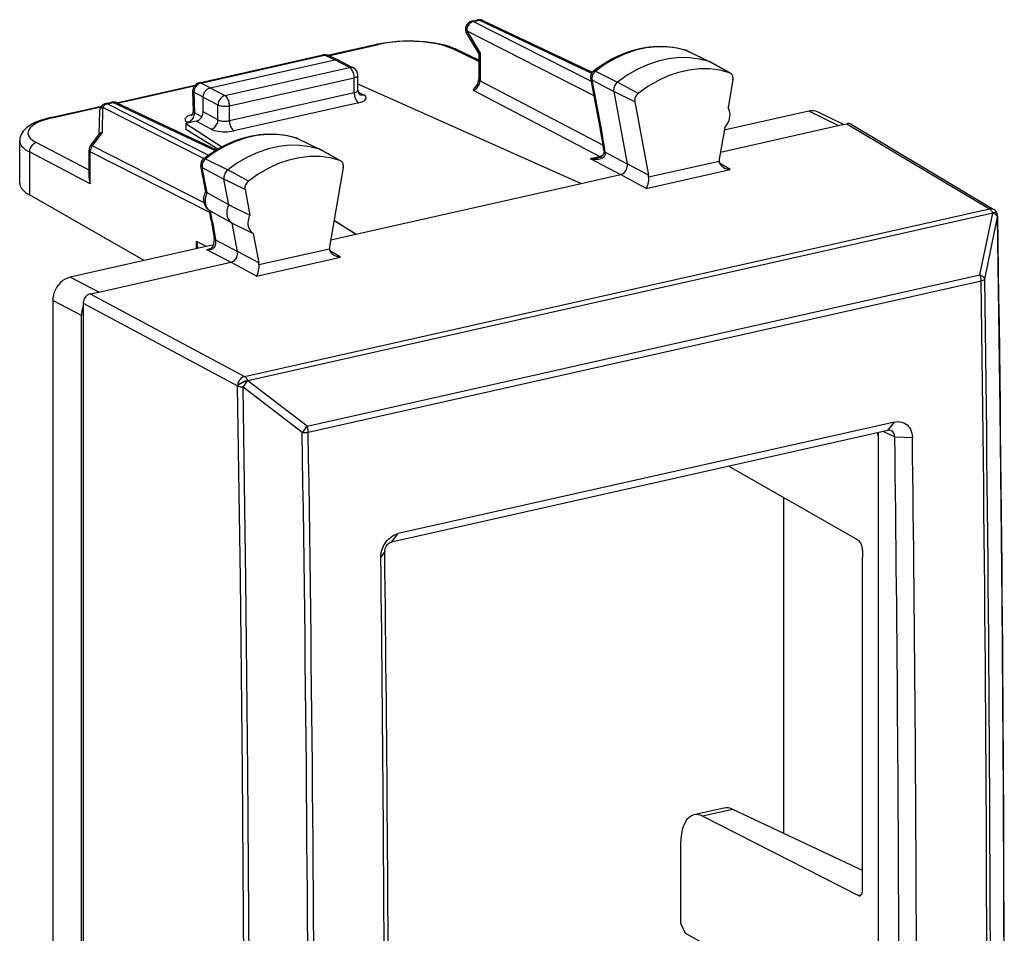
# Model space of a CAD drawing. Extents: x 0 to 420, y 0 to 297.
# Drawn here: x 338 to 362, y 239 to 261 of the extents above; entities that cross this region are included whole.
import ezdxf

# ---------------------------------------------------------------- set-up
doc = ezdxf.new("R2010")
doc.units = 0
doc.layers.get('0').update_dxf_attribs({"linetype": 'CONTINUOUS'})

msp = doc.modelspace()

# ---------------------------------------------------------------- linework, layer by layer
at = {"color": 7}
for p, q in [((349.299408, 260.522461), (349.437073, 260.553436)), ((349.34137, 260.516235), (349.479065, 260.547211)), ((349.34137, 260.516235), (352.177917, 259.071167)), ((349.479065, 260.547211), (352.185791, 259.271027)), ((349.566254, 260.539215), (352.20343, 259.295837)), ((349.174347, 260.29071), (349.495392, 259.750305)), ((349.174347, 260.29071), (352.242493, 258.727661)), ((349.171356, 260.225159), (349.464569, 259.731628)), ((345.817322, 259.700165), (347.008057, 259.96814)), ((345.842224, 259.689423), (347.051025, 259.961456)), ((349.464355, 259.547363), (348.838928, 259.851318)), ((349.464355, 259.581757), (348.927307, 259.842773)), ((354.470764, 259.815765), (354.479675, 259.812134)), ((354.470764, 259.815765), (354.493683, 259.806458)), ((354.479675, 259.812134), (355.023834, 259.54837)), ((354.493683, 259.806458), (355.039124, 259.542175)), ((342.721344, 259.036682), (345.703705, 259.707825)), ((342.763306, 259.030457), (345.745697, 259.70163)), ((342.986359, 258.912231), (345.993713, 259.58905)), ((345.993713, 259.58905), (345.745697, 259.70163)), ((346.079681, 259.581635), (345.830261, 259.694824)), ((346.351013, 259.40332), (345.993713, 259.58905)), ((346.443848, 259.392517), (346.086121, 259.578461)), ((349.464355, 259.732391), (349.464355, 259.121857)), ((349.495392, 259.750305), (349.495392, 259.085266)), ((355.512726, 259.276672), (355.023834, 259.54837)), ((355.532501, 259.268005), (355.045288, 259.538971)), ((343.343628, 258.726532), (346.351013, 259.40332)), ((352.277039, 259.316437), (352.808563, 259.049835)), ((343.453552, 258.481445), (346.460938, 259.158234)), ((346.460938, 258.797302), (346.460938, 259.158234)), ((346.551025, 258.855927), (346.551025, 259.215393)), ((349.495392, 259.085266), (352.464447, 257.527161)), ((352.163849, 259.146057), (352.403442, 257.871613)), ((352.194824, 259.109558), (352.434357, 257.835358)), ((352.194824, 259.109558), (352.718689, 258.823669)), ((355.595581, 259.10553), (355.47998, 258.438751)), ((355.512726, 259.276672), (355.532501, 259.268005)), ((340.732086, 258.555786), (342.622009, 258.981079)), ((340.755768, 258.544739), (342.604767, 258.960846)), ((342.565308, 258.835846), (342.579285, 258.346649)), ((342.986359, 258.912231), (342.763306, 259.030457)), ((342.986359, 258.912231), (343.343628, 258.726532)), ((346.578491, 258.992432), (346.551025, 258.986237)), ((346.578491, 258.992432), (351.934174, 256.606171)), ((349.329254, 258.859253), (352.381104, 257.257721)), ((352.718689, 258.823669), (353.046173, 257.081696)), ((353.226227, 258.572327), (352.718689, 258.823669)), ((353.309082, 258.780762), (352.808563, 259.049835)), ((342.594421, 258.805969), (342.608643, 258.308228)), ((342.819275, 258.686798), (342.594421, 258.805969)), ((342.819275, 258.334381), (342.819275, 258.686798)), ((342.819275, 258.686707), (343.176544, 258.500977)), ((346.460938, 258.797302), (343.453552, 258.120514)), ((346.557129, 258.813446), (346.684204, 258.745483)), ((339.135864, 258.196564), (340.366302, 258.47345)), ((339.178802, 258.18988), (340.35083, 258.453613)), ((340.31604, 258.345367), (340.303406, 257.79303)), ((340.395172, 258.448517), (340.381104, 257.832703)), ((340.395172, 258.448517), (342.832489, 257.206818)), ((340.472076, 258.535919), (340.609741, 258.566895)), ((340.514069, 258.529724), (340.651733, 258.560699)), ((340.514069, 258.529724), (342.945557, 257.290985)), ((340.651733, 258.560699), (343.11142, 257.401001)), ((340.738922, 258.552704), (343.142059, 257.419647)), ((343.176544, 258.143341), (343.176544, 258.500977)), ((343.453552, 258.120514), (343.453552, 258.481445)), ((346.569916, 258.552734), (343.562531, 257.875916)), ((353.226227, 258.572327), (353.558258, 256.806305)), ((357.424805, 258.353333), (355.385651, 257.89444)), ((358.134918, 258.001587), (357.424805, 258.353333)), ((342.652191, 258.108826), (342.401581, 258.052429)), ((342.784698, 258.212128), (342.608643, 258.308228)), ((343.008514, 257.918304), (342.652191, 258.108826)), ((343.176544, 258.143341), (342.819275, 258.334381)), ((358.257202, 258.029114), (357.650024, 258.329865)), ((342.401581, 258.052429), (343.265411, 257.489868)), ((342.401581, 258.052429), (342.401581, 257.981903)), ((342.401581, 257.981903), (342.401581, 257.911377)), ((343.170959, 257.436829), (342.401581, 257.911377)), ((342.469147, 258.067627), (342.438782, 258.084229)), ((355.396942, 257.959595), (355.26355, 257.190063)), ((355.293396, 257.362122), (358.134918, 258.001587)), ((358.134918, 258.001587), (358.343811, 258.048615)), ((358.343811, 258.048615), (361.784149, 255.993698)), ((358.442383, 258.034576), (361.88385, 255.979004)), ((338.394348, 256.616974), (338.394348, 257.634766)), ((340.311066, 257.803375), (340.105591, 257.526062)), ((340.381104, 257.832703), (340.145477, 257.514679)), ((345.072693, 257.700806), (345.081604, 257.697144)), ((345.072693, 257.700806), (345.095612, 257.691498)), ((345.081604, 257.697144), (345.625763, 257.433411)), ((345.095612, 257.691498), (345.641052, 257.427216)), ((340.066284, 256.92395), (338.795074, 257.591034)), ((340.066284, 256.730713), (340.066284, 257.406982)), ((342.845245, 256.139313), (340.145477, 257.514679)), ((346.114655, 257.161713), (345.625763, 257.433411)), ((346.13443, 257.153046), (345.647217, 257.424011)), ((352.484467, 257.403198), (352.487457, 257.359741)), ((340.097321, 256.594452), (338.627075, 257.365997)), ((338.627075, 257.365997), (338.627075, 256.329468)), ((340.097321, 256.594452), (340.097321, 257.370392)), ((342.977875, 255.902893), (340.097321, 257.370392)), ((342.878967, 257.201477), (343.410492, 256.934875)), ((346.13443, 257.153046), (346.114655, 257.161713)), ((352.150055, 257.205719), (352.381104, 257.257721)), ((352.150055, 257.205719), (352.882416, 256.81955)), ((352.516418, 257.361023), (353.046173, 257.081696)), ((352.516418, 257.361023), (352.51825, 257.323639)), ((342.883118, 256.406921), (342.765778, 257.031067)), ((342.912323, 256.379822), (342.796753, 256.994598)), ((342.796753, 256.994598), (343.320587, 256.708679)), ((343.911011, 256.665802), (343.410492, 256.934875)), ((346.19751, 256.99057), (345.865479, 255.075119)), ((353.558258, 256.806305), (353.046173, 257.081696)), ((353.505371, 256.484589), (355.530548, 256.940338)), ((353.561523, 256.764862), (355.260284, 257.147156)), ((355.530548, 256.940338), (355.272675, 257.093353)), ((343.436188, 256.093903), (343.320587, 256.708679)), ((343.828156, 256.457367), (343.320587, 256.708679)), ((351.934174, 256.606171), (352.882416, 256.81955)), ((353.505371, 256.484589), (352.882477, 256.81958)), ((343.828156, 256.457367), (343.943726, 255.84259)), ((346.500153, 255.383286), (351.934174, 256.606171)), ((341.399628, 254.747009), (338.627075, 256.329468)), ((343.436188, 256.093903), (342.912323, 256.379822)), ((343.436188, 256.093903), (343.943726, 255.84259)), ((343.816071, 251.950119), (361.784149, 255.993698)), ((343.013702, 255.712234), (342.968018, 255.955353)), ((343.044647, 255.67598), (342.995361, 255.938049)), ((343.519226, 255.65213), (342.995361, 255.938049)), ((343.892914, 251.851654), (361.860992, 255.895233)), ((361.551178, 254.398743), (361.862793, 255.8909)), ((361.666168, 254.298645), (361.977783, 255.790985)), ((361.860992, 255.895233), (361.862793, 255.8909)), ((361.966187, 255.883514), (361.967957, 255.879166)), ((343.013702, 255.712234), (343.027985, 255.63385)), ((343.027985, 255.63385), (343.086395, 255.288254)), ((343.044647, 255.67598), (343.059174, 255.59613)), ((343.059174, 255.59613), (343.118317, 255.246048)), ((343.648071, 254.966721), (343.519226, 255.65213)), ((343.519226, 255.65213), (344.026794, 255.400818)), ((346.500153, 255.383286), (345.975037, 255.707184)), ((345.977844, 255.723419), (346.500153, 255.383286)), ((344.026794, 255.400818), (344.160156, 254.691345)), ((345.895294, 255.247162), (346.500153, 255.383286)), ((343.038483, 255.115814), (339.60788, 254.343781)), ((342.656067, 255.029755), (342.656067, 255.206726)), ((342.897003, 255.083969), (342.656067, 255.206726)), ((342.684418, 255.036072), (342.687103, 255.071335)), ((343.038483, 255.115814), (343.0672, 255.123627)), ((343.118317, 255.246048), (343.648071, 254.966721)), ((344.163452, 254.649887), (345.862213, 255.032181)), ((342.901367, 255.011978), (343.484344, 254.70459)), ((344.160156, 254.691345), (343.648071, 254.966721)), ((344.1073, 254.369629), (346.132446, 254.825378)), ((346.132446, 254.825378), (345.874603, 254.978378)), ((340.299408, 253.987854), (343.484344, 254.70459)), ((344.1073, 254.369629), (343.484406, 254.704605)), ((340.299408, 253.987854), (339.60788, 254.343781)), ((345.323395, 250.746796), (361.551178, 254.398743)), ((345.353546, 250.606537), (361.581329, 254.258484)), ((340.090546, 253.940842), (340.299408, 253.987854)), ((340.090546, 253.940842), (343.816071, 251.950119)), ((339.881744, 253.424026), (339.190216, 253.779953)), ((339.190216, 253.779953), (339.190216, 212.548325)), ((339.923523, 253.715393), (339.923523, 253.638229)), ((339.923523, 253.715393), (343.649048, 251.724655)), ((339.923523, 253.638229), (339.923523, 211.976089)), ((339.881744, 212.171494), (339.881744, 253.424026)), ((343.65097, 251.720337), (343.649048, 251.724655)), ((345.208344, 250.59494), (343.779816, 251.695679)), ((343.894867, 251.847351), (343.892914, 251.851654)), ((345.323395, 250.746796), (343.894867, 251.847351)), ((359.490601, 250.850327), (347.524536, 248.15744)), ((359.329315, 250.648605), (359.490601, 250.850327)), ((359.329315, 250.648605), (347.36322, 247.955719)), ((359.108704, 250.498764), (359.082397, 250.593033)), ((359.108704, 250.498764), (359.108704, 250.598969)), ((359.226593, 250.625473), (359.498749, 250.497162)), ((359.108704, 235.833862), (359.108704, 250.498764)), ((359.498718, 250.497208), (359.922974, 250.476013)), ((358.615448, 247.997101), (355.485413, 249.783569)), ((356.810638, 249.027191), (356.810638, 240.931244)), ((347.36322, 247.955719), (347.524536, 248.15744)), ((347.198425, 247.72905), (347.103821, 247.591003)), ((358.720581, 247.753159), (358.720764, 247.587906)), ((358.720764, 239.557556), (358.720764, 247.587906)), ((355.377197, 241.535278), (354.654419, 241.372635)), ((355.592712, 241.505478), (354.858826, 241.340317)), ((358.720764, 240.030655), (355.592712, 241.505478)), ((358.615631, 239.426422), (354.858826, 241.340317)), ((354.333069, 240.684723), (354.333069, 238.76236)), ((358.690826, 239.443359), (358.615631, 239.426422)), ((354.333069, 238.76236), (354.441071, 238.51442)), ((358.720764, 236.137344), (354.441071, 238.51442))]:
    msp.add_line(p, q, dxfattribs=at)
for points in [[(349.3414, 260.516235), (349.317352, 260.509094), (349.293854, 260.49826), (349.271332, 260.483948), (349.250336, 260.466431), (349.231171, 260.446106), (349.214325, 260.42337), (349.200165, 260.398682), (349.188812, 260.372498), (349.180634, 260.345428), (349.175751, 260.317993), (349.174286, 260.290741)], [(349.3414, 260.516235), (349.336578, 260.518433), (349.331757, 260.520203), (349.326996, 260.521667), (349.322296, 260.522705), (349.317596, 260.523438), (349.312958, 260.523743), (349.308319, 260.523682), (349.303802, 260.523254), (349.299408, 260.522461)], [(349.479095, 260.547211), (349.474274, 260.549377), (349.469452, 260.551208), (349.464691, 260.552612), (349.45993, 260.553711), (349.455292, 260.554382), (349.450653, 260.554718), (349.446014, 260.554657), (349.441498, 260.55423), (349.437103, 260.553406)], [(349.566254, 260.539215), (349.557404, 260.542969), (349.548248, 260.546021), (349.538788, 260.548401), (349.529205, 260.549988), (349.519379, 260.550903), (349.50943, 260.551086), (349.499359, 260.550537), (349.489227, 260.549225), (349.479095, 260.547211)], [(349.174286, 260.290741), (349.170746, 260.282288), (349.167999, 260.274048), (349.165985, 260.266052), (349.164886, 260.258362), (349.16452, 260.250946), (349.165009, 260.243896), (349.166351, 260.237244), (349.168427, 260.230988), (349.171356, 260.225159)], [(347.008057, 259.96814), (347.124969, 259.991821), (347.246948, 260.011414), (347.373077, 260.026917), (347.50238, 260.038208), (347.63385, 260.045227), (347.766388, 260.047974), (347.898926, 260.046387), (348.030365, 260.040466), (348.159668, 260.030304), (348.285767, 260.0159), (348.407715, 259.997345), (348.524597, 259.97467), (348.63562, 259.947937), (348.740082, 259.917145), (348.836029, 259.882751), (348.897308, 259.856842), (348.927307, 259.842773)], [(348.838959, 259.851318), (348.725006, 259.898987), (348.59201, 259.940735), (348.442535, 259.975708), (348.279633, 260.003204), (348.106415, 260.022705), (347.926483, 260.033752), (347.743317, 260.036255), (347.560638, 260.030029), (347.381927, 260.015259), (347.210968, 259.992249), (347.050995, 259.961456)], [(347.050995, 259.961426), (347.046112, 259.963745), (347.041229, 259.965637), (347.036346, 259.967163), (347.031464, 259.968323), (347.026703, 259.969055), (347.021942, 259.969421), (347.017181, 259.96936), (347.012604, 259.968933), (347.008026, 259.96814)], [(348.927338, 259.842773), (348.918365, 259.84668), (348.909149, 259.849884), (348.899628, 259.852356), (348.889862, 259.854065), (348.879913, 259.855011), (348.869843, 259.855225), (348.859589, 259.854675), (348.849274, 259.853394), (348.838959, 259.851318)], [(352.230133, 259.321472), (352.315552, 259.385773), (352.402588, 259.446808), (352.491089, 259.504486), (352.580933, 259.558685), (352.676636, 259.611816), (352.744843, 259.646851), (352.813629, 259.679901), (352.882904, 259.710876), (353.000153, 259.758179), (353.095612, 259.791992), (353.19162, 259.821869), (353.288055, 259.847717), (353.384766, 259.869476), (353.481659, 259.887115), (353.578552, 259.900574), (353.675293, 259.909851), (353.771759, 259.914856), (353.867798, 259.915588), (353.963257, 259.912018), (354.057983, 259.904175), (354.151794, 259.892029), (354.244537, 259.87558), (354.33606, 259.854828), (354.426239, 259.829865), (354.470764, 259.815765)], [(354.479706, 259.812134), (354.246979, 259.872559), (354.005341, 259.903809), (353.757172, 259.905579), (353.505096, 259.877777), (353.251678, 259.82074), (352.999603, 259.735077), (352.751434, 259.621643), (352.509735, 259.481628), (352.277069, 259.316406)], [(354.493622, 259.806458), (354.492157, 259.80719), (354.490631, 259.807861), (354.489105, 259.808533), (354.487518, 259.809204), (354.485992, 259.809814), (354.484467, 259.810425), (354.48288, 259.811035), (354.481293, 259.811584), (354.479706, 259.812134)], [(345.745697, 259.70163), (345.740936, 259.703796), (345.736115, 259.705627), (345.731354, 259.707031), (345.726654, 259.70813), (345.721893, 259.708801), (345.717255, 259.709137), (345.712677, 259.709076), (345.70816, 259.708649), (345.703705, 259.707825)], [(345.830292, 259.694855), (345.821625, 259.698364), (345.812714, 259.701202), (345.803558, 259.703369), (345.794281, 259.704834), (345.78476, 259.705566), (345.775116, 259.705627), (345.76535, 259.705017), (345.755585, 259.703674), (345.745697, 259.70163)], [(355.023834, 259.54837), (354.789764, 259.609131), (354.546722, 259.640594), (354.29715, 259.642334), (354.04361, 259.61438), (353.788788, 259.557068), (353.535248, 259.470886), (353.285675, 259.356812), (353.042572, 259.215942), (352.808563, 259.049835)], [(355.045258, 259.538971), (355.042999, 259.540222), (355.04068, 259.541412), (355.0383, 259.542542), (355.03598, 259.54364), (355.0336, 259.544678), (355.031219, 259.545685), (355.028778, 259.546631), (355.026337, 259.547516), (355.023834, 259.54837)], [(346.443817, 259.392548), (346.43454, 259.396973), (346.424896, 259.400574), (346.414948, 259.403412), (346.404755, 259.405457), (346.394257, 259.406677), (346.383636, 259.407043), (346.372833, 259.406616), (346.361908, 259.405396), (346.351044, 259.40332)], [(346.460907, 259.158264), (346.459808, 259.185577), (346.456512, 259.213501), (346.451019, 259.241486), (346.443451, 259.268921), (346.434052, 259.295288), (346.423004, 259.320007), (346.410492, 259.34259), (346.396698, 259.36261), (346.381989, 259.379639), (346.366669, 259.39328), (346.351044, 259.40332)], [(352.277069, 259.316406), (352.257782, 259.299408), (352.240448, 259.279816), (352.225311, 259.258057), (352.212677, 259.234558), (352.20285, 259.209839), (352.196014, 259.184448), (352.192413, 259.158936), (352.191986, 259.133789), (352.194794, 259.109558)], [(355.512726, 259.276672), (355.279877, 259.337158), (355.038116, 259.368408), (354.789825, 259.370148), (354.537689, 259.342346), (354.284149, 259.285309), (354.031952, 259.199585), (353.783661, 259.086121), (353.54184, 258.945984), (353.309052, 258.780762)], [(346.460907, 259.158264), (346.478607, 259.16272), (346.49472, 259.167816), (346.509125, 259.173492), (346.521576, 259.179688), (346.532013, 259.186279), (346.540253, 259.193237), (346.546234, 259.2005), (346.549774, 259.207886), (346.550995, 259.215393)], [(349.329193, 258.859253), (349.352753, 258.866638), (349.375824, 258.877686), (349.397919, 258.892212), (349.418671, 258.909851), (349.437653, 258.930298), (349.454437, 258.953064), (349.468658, 258.977783), (349.480072, 259.003906), (349.488434, 259.030884), (349.493561, 259.058167), (349.495331, 259.085266)], [(349.464325, 259.121857), (349.464752, 259.117554), (349.465912, 259.113281), (349.467865, 259.10907), (349.470673, 259.104858), (349.474091, 259.100769), (349.478363, 259.09671), (349.483368, 259.092773), (349.488983, 259.088959), (349.495392, 259.085266)], [(355.595551, 259.10553), (355.598236, 259.128326), (355.598358, 259.150726), (355.595917, 259.172394), (355.590973, 259.192932), (355.583588, 259.212036), (355.573822, 259.22937), (355.561981, 259.244629), (355.548065, 259.257599), (355.532562, 259.268005)], [(342.565277, 258.835846), (342.565765, 258.832275), (342.566925, 258.828735), (342.568817, 258.825256), (342.571381, 258.821838), (342.574677, 258.818481), (342.578583, 258.815186), (342.583221, 258.812012), (342.58847, 258.808929), (342.594452, 258.805969)], [(342.763275, 259.030457), (342.739044, 259.023438), (342.715302, 259.012756), (342.692596, 258.998596), (342.671295, 258.981201), (342.651947, 258.960999), (342.634918, 258.938354), (342.620575, 258.913727), (342.6091, 258.887634), (342.6008, 258.860596), (342.595917, 258.833191), (342.594452, 258.805969)], [(342.763275, 259.030457), (342.758514, 259.032654), (342.753754, 259.034424), (342.748993, 259.035889), (342.744232, 259.036926), (342.739532, 259.037659), (342.734894, 259.037964), (342.730316, 259.037903), (342.7258, 259.037476), (342.721344, 259.036682)], [(342.819275, 258.686798), (342.819672, 258.70166), (342.826202, 258.743195), (342.840271, 258.783813), (342.861115, 258.821533), (342.887787, 258.854584), (342.917694, 258.880554), (342.951111, 258.900177), (342.968597, 258.907227), (342.986359, 258.912231)], [(346.460907, 258.797302), (346.478607, 258.801788), (346.49472, 258.806946), (346.509125, 258.812744), (346.521576, 258.819031), (346.532013, 258.825806), (346.540253, 258.833008), (346.546234, 258.840454), (346.549774, 258.848145), (346.550995, 258.855927)], [(352.808563, 259.049805), (352.787567, 259.03125), (352.768585, 259.009796), (352.752045, 258.985992), (352.738251, 258.960327), (352.727509, 258.933289), (352.720062, 258.905548), (352.716034, 258.877625), (352.715546, 258.850128), (352.718719, 258.823639)], [(343.343597, 258.726501), (343.319855, 258.719238), (343.2966, 258.708313), (343.274261, 258.693909), (343.253265, 258.676331), (343.234222, 258.656006), (343.217377, 258.63324), (343.203094, 258.608551), (343.19162, 258.582458), (343.183319, 258.55545), (343.178253, 258.528107), (343.176544, 258.500977)], [(343.453583, 258.481445), (343.452484, 258.508759), (343.449066, 258.536682), (343.443634, 258.564667), (343.436127, 258.592102), (343.426727, 258.618469), (343.415619, 258.643188), (343.403046, 258.665771), (343.389252, 258.685791), (343.374603, 258.70282), (343.359283, 258.716461), (343.343597, 258.726501)], [(346.460968, 258.797302), (346.462067, 258.770111), (346.465363, 258.74234), (346.470795, 258.714508), (346.478241, 258.687195), (346.487518, 258.66095), (346.498505, 258.636322), (346.510956, 258.61377), (346.524628, 258.59375), (346.539154, 258.576691), (346.554413, 258.562927), (346.569916, 258.552704)], [(346.569916, 258.552734), (346.615265, 258.564636), (346.655182, 258.578674), (346.688873, 258.594604), (346.715668, 258.612061), (346.735077, 258.630676), (346.746552, 258.650146), (346.750031, 258.669983), (346.745331, 258.68985), (346.732635, 258.70932), (346.712128, 258.727997), (346.684235, 258.745483)], [(346.590912, 258.756561), (346.600189, 258.752075), (346.609833, 258.748383), (346.619843, 258.745483), (346.630096, 258.743408), (346.640656, 258.742188), (346.651337, 258.74176), (346.662201, 258.742188), (346.673187, 258.743408), (346.684235, 258.745483)], [(340.395172, 258.448486), (340.37973, 258.440063), (340.365692, 258.430603), (340.35318, 258.420258), (340.342316, 258.409088), (340.333221, 258.397217), (340.326019, 258.384796), (340.320648, 258.371918), (340.317352, 258.358734), (340.31601, 258.345337)], [(340.514008, 258.529694), (340.499359, 258.525787), (340.484711, 258.520447), (340.470428, 258.513794), (340.45639, 258.505798), (340.442841, 258.496521), (340.42984, 258.486084), (340.417511, 258.474548), (340.405914, 258.461975), (340.395172, 258.448486)], [(340.514008, 258.529694), (340.509247, 258.53186), (340.504425, 258.533691), (340.499603, 258.535126), (340.494904, 258.536194), (340.490204, 258.536896), (340.485565, 258.537201), (340.480927, 258.53714), (340.47641, 258.536682), (340.471893, 258.535889)], [(340.651703, 258.560699), (340.646942, 258.562866), (340.642181, 258.564697), (340.637421, 258.566101), (340.63266, 258.5672), (340.62796, 258.567871), (340.62326, 258.568207), (340.618744, 258.568146), (340.614227, 258.567719), (340.609711, 258.566895)], [(340.738922, 258.552704), (340.730072, 258.556458), (340.720917, 258.559509), (340.711517, 258.56189), (340.701874, 258.563477), (340.692047, 258.564392), (340.682098, 258.564575), (340.672028, 258.564026), (340.661896, 258.562714), (340.651703, 258.560699)], [(343.176544, 258.500977), (343.193939, 258.493225), (343.214325, 258.486389), (343.237274, 258.480652), (343.262543, 258.476044), (343.289337, 258.472717), (343.317291, 258.470764), (343.345795, 258.470154), (343.374237, 258.470978), (343.402069, 258.473145), (343.42868, 258.476654), (343.453583, 258.481445)], [(355.396942, 257.959595), (355.429535, 257.99649), (355.458221, 258.037292), (355.482391, 258.081177), (355.501556, 258.127319), (355.515472, 258.174866), (355.523773, 258.2229), (355.526398, 258.270447), (355.523163, 258.316711), (355.514252, 258.360718), (355.499786, 258.401611), (355.480072, 258.43869)], [(339.135864, 258.196564), (339.024811, 258.168884), (338.92038, 258.137238), (338.824493, 258.102051), (338.763214, 258.075653), (338.691132, 258.039459), (338.651031, 258.016205), (338.612946, 257.991455), (338.576843, 257.964935), (338.54187, 257.935547), (338.509308, 257.903625), (338.47937, 257.868805), (338.452576, 257.830627), (338.430573, 257.79071), (338.412964, 257.747467), (338.400787, 257.701385), (338.394836, 257.653351), (338.394348, 257.634766)], [(339.178802, 258.18988), (339.033051, 258.151886), (338.904449, 258.107483), (338.795502, 258.057495), (338.708466, 258.002991), (338.644989, 257.945068), (338.606415, 257.884766), (338.593353, 257.823395), (338.606293, 257.762115), (338.644745, 257.702209), (338.708099, 257.644775), (338.795074, 257.591034)], [(339.178802, 258.18988), (339.17392, 258.192139), (339.169037, 258.194061), (339.164154, 258.195587), (339.159271, 258.196716), (339.15451, 258.197479), (339.14975, 258.197815), (339.144989, 258.197815), (339.140411, 258.197388), (339.135834, 258.196533)], [(342.560394, 258.266602), (342.516022, 258.255066), (342.476776, 258.241577), (342.443451, 258.22641), (342.416718, 258.209869), (342.397064, 258.192261), (342.384857, 258.17395), (342.380341, 258.155273), (342.383636, 258.136597), (342.394623, 258.118286), (342.413177, 258.100708), (342.438812, 258.084229)], [(342.438812, 258.084229), (342.463104, 258.091187), (342.486908, 258.101868), (342.509613, 258.116028), (342.530975, 258.133362), (342.550385, 258.153564), (342.567535, 258.176147), (342.582001, 258.200714), (342.593597, 258.226746), (342.60202, 258.253723), (342.607025, 258.281067), (342.608612, 258.308228)], [(342.652191, 258.108826), (342.675995, 258.116089), (342.699249, 258.127045), (342.721588, 258.141449), (342.742523, 258.158997), (342.761566, 258.179382), (342.778473, 258.202118), (342.792755, 258.226807), (342.804169, 258.25293), (342.812469, 258.279907), (342.817596, 258.307251), (342.819305, 258.334381)], [(343.008514, 257.918304), (343.032318, 257.925568), (343.055634, 257.936493), (343.077972, 257.950867), (343.098969, 257.968384), (343.118134, 257.988708), (343.135101, 258.011414), (343.149506, 258.036041), (343.161041, 258.062073), (343.169525, 258.08902), (343.174713, 258.116272), (343.176544, 258.143341)], [(343.176544, 258.143341), (343.193939, 258.135132), (343.214325, 258.127838), (343.237274, 258.121643), (343.262543, 258.116638), (343.289337, 258.112976), (343.317291, 258.110657), (343.345795, 258.109772), (343.374237, 258.110352), (343.402069, 258.112366), (343.42868, 258.115784), (343.453583, 258.120514)], [(343.453583, 258.120483), (343.454681, 258.093323), (343.457977, 258.065552), (343.463409, 258.03772), (343.470795, 258.010437), (343.480133, 257.984192), (343.491119, 257.959534), (343.503571, 257.936981), (343.517181, 257.916962), (343.531769, 257.899902), (343.546967, 257.886108), (343.562592, 257.875916)], [(343.008514, 257.918304), (343.043182, 257.902344), (343.084015, 257.888245), (343.130096, 257.876251), (343.18045, 257.866699), (343.2341, 257.85968), (343.290009, 257.855408), (343.347015, 257.853943), (343.4039, 257.855316), (343.459503, 257.859497), (343.512787, 257.866425), (343.562592, 257.875916)], [(352.403412, 257.871613), (352.404633, 257.866974), (352.406342, 257.862457), (352.408722, 257.858063), (352.411591, 257.853821), (352.415131, 257.849762), (352.419159, 257.845886), (352.423676, 257.842163), (352.428802, 257.838654), (352.434357, 257.835358)], [(338.394379, 257.634766), (338.397308, 257.603149), (338.406158, 257.571716), (338.420868, 257.540588), (338.441376, 257.509796), (338.467499, 257.479553), (338.499359, 257.449921), (338.536652, 257.421051), (338.579315, 257.393036), (338.627045, 257.365997)], [(342.832062, 257.206482), (342.91748, 257.270813), (343.004517, 257.331848), (343.093018, 257.389526), (343.182861, 257.443726), (343.278534, 257.496857), (343.346771, 257.531891), (343.415558, 257.564941), (343.484833, 257.595917), (343.602081, 257.643219), (343.69754, 257.677032), (343.793549, 257.706909), (343.889984, 257.732758), (343.986694, 257.754517), (344.083588, 257.772156), (344.18045, 257.785614), (344.277191, 257.794861), (344.373688, 257.799866), (344.469727, 257.800629), (344.565186, 257.797058), (344.659912, 257.789215), (344.753723, 257.777039), (344.846466, 257.76059), (344.937988, 257.739868), (345.028168, 257.714874), (345.072693, 257.700806)], [(345.081635, 257.697144), (344.848907, 257.757599), (344.607269, 257.788879), (344.3591, 257.790588), (344.107025, 257.762817), (343.853607, 257.705811), (343.601532, 257.620117), (343.353363, 257.506683), (343.111664, 257.366638), (342.878998, 257.201477)], [(345.095551, 257.691498), (345.094086, 257.6922), (345.09256, 257.692932), (345.091034, 257.693604), (345.089447, 257.694244), (345.087921, 257.694885), (345.086395, 257.695496), (345.084808, 257.696045), (345.083221, 257.696625), (345.081635, 257.697144)], [(338.795074, 257.591003), (338.771027, 257.583893), (338.747528, 257.573059), (338.724945, 257.558777), (338.703827, 257.541321), (338.684662, 257.521027), (338.667694, 257.498322), (338.653351, 257.473663), (338.641937, 257.447571), (338.633636, 257.420563), (338.628632, 257.393188), (338.627045, 257.365997)], [(340.066254, 257.406982), (340.06662, 257.40271), (340.067841, 257.398438), (340.069794, 257.394165), (340.07254, 257.390015), (340.076019, 257.385864), (340.080292, 257.381836), (340.085236, 257.377899), (340.090912, 257.374084), (340.09726, 257.370392)], [(340.145477, 257.514709), (340.13559, 257.500366), (340.126801, 257.485352), (340.118988, 257.469727), (340.112335, 257.453674), (340.106842, 257.437195), (340.10257, 257.420532), (340.099579, 257.403748), (340.097748, 257.386993), (340.09726, 257.370392)], [(340.145477, 257.514709), (340.138275, 257.51825), (340.131683, 257.521271), (340.125702, 257.523743), (340.120453, 257.525574), (340.115997, 257.526855), (340.112213, 257.527588), (340.109222, 257.527649), (340.107025, 257.527161), (340.10556, 257.526062)], [(345.625763, 257.433411), (345.391693, 257.494202), (345.148651, 257.525635), (344.899078, 257.527405), (344.645538, 257.499451), (344.390717, 257.442078), (344.137177, 257.355927), (343.887604, 257.241821), (343.644501, 257.101013), (343.410492, 256.934875)], [(345.641022, 257.427216), (345.639374, 257.428009), (345.637726, 257.428772), (345.636078, 257.429504), (345.634369, 257.430237), (345.63266, 257.430908), (345.630951, 257.43158), (345.629242, 257.43219), (345.627533, 257.4328), (345.625763, 257.433411)], [(342.878998, 257.201477), (342.859711, 257.184448), (342.842377, 257.164856), (342.82724, 257.143066), (342.814606, 257.119568), (342.804779, 257.09491), (342.797943, 257.069519), (342.794342, 257.043945), (342.793915, 257.018799), (342.796722, 256.994568)], [(346.114655, 257.161713), (345.881805, 257.222168), (345.640045, 257.253448), (345.391754, 257.255188), (345.139557, 257.227417), (344.886078, 257.170349), (344.633881, 257.084656), (344.38559, 256.97113), (344.143768, 256.831055), (343.91098, 256.665771)], [(352.381073, 257.25769), (352.391083, 257.260193), (352.401093, 257.263367), (352.41098, 257.267151), (352.420746, 257.271606), (352.430389, 257.276642), (352.439911, 257.282288), (352.449188, 257.288513), (352.458221, 257.295288), (352.466949, 257.302551)], [(352.381073, 257.25769), (352.38266, 257.256897), (352.384308, 257.256165), (352.385956, 257.255432), (352.387543, 257.254761), (352.38913, 257.25415), (352.390717, 257.25354), (352.392365, 257.252991), (352.394012, 257.252502), (352.395599, 257.252014)], [(352.431305, 257.270752), (352.426971, 257.267395), (352.423309, 257.263062), (352.420258, 257.257812), (352.417877, 257.251648), (352.416229, 257.244568), (352.415253, 257.236694), (352.414948, 257.228027), (352.415375, 257.218628), (352.416473, 257.208527)], [(352.51825, 257.323639), (352.515961, 257.302551), (352.508057, 257.279358), (352.501007, 257.266846), (352.491302, 257.254028), (352.471619, 257.235779), (352.446075, 257.220093), (352.416534, 257.208527)], [(343.410492, 256.934875), (343.389496, 256.91626), (343.370514, 256.894836), (343.353973, 256.871033), (343.340179, 256.845337), (343.329437, 256.818359), (343.321991, 256.790588), (343.317963, 256.762634), (343.317474, 256.735168), (343.320648, 256.708679)], [(346.197479, 256.990601), (346.200165, 257.013367), (346.200287, 257.035767), (346.197845, 257.057434), (346.192902, 257.078003), (346.185516, 257.097107), (346.175751, 257.11441), (346.16391, 257.1297), (346.149994, 257.142639), (346.134491, 257.153076)], [(352.882477, 256.81958), (352.905121, 256.826416), (352.92746, 256.836639), (352.948822, 256.850037), (352.969086, 256.866302), (352.98764, 256.885193), (353.004303, 256.906372), (353.018646, 256.929413), (353.030548, 256.953918), (353.039642, 256.97937), (353.045868, 257.005371), (353.049042, 257.031433), (353.049164, 257.057007), (353.046173, 257.081696)], [(355.260284, 257.147156), (355.264923, 257.115387), (355.276764, 257.084778), (355.294312, 257.056885), (355.310547, 257.037842), (355.328857, 257.020508), (355.34906, 257.004761), (355.370453, 256.990875)], [(353.561523, 256.764862), (353.556671, 256.692596), (353.546631, 256.623169), (353.533356, 256.562378), (353.519806, 256.517944), (353.505371, 256.484589)], [(338.394379, 256.616974), (338.397308, 256.583496), (338.406158, 256.55011), (338.420868, 256.516937), (338.441315, 256.4841), (338.467499, 256.451721), (338.499359, 256.419952), (338.536591, 256.388916), (338.579254, 256.358704), (338.627045, 256.329468)], [(342.99588, 255.937775), (342.958832, 255.962128), (342.92572, 255.991699), (342.911011, 256.008057), (342.885651, 256.042969), (342.86557, 256.080292), (342.85083, 256.118835), (342.841034, 256.158112), (342.835266, 256.20813), (342.835083, 256.236359), (342.838196, 256.274658), (342.845062, 256.312134), (342.855377, 256.34848), (342.869019, 256.383575), (342.884277, 256.414429)], [(342.912811, 256.379578), (342.892914, 256.333679), (342.878265, 256.286316), (342.869232, 256.238342), (342.865936, 256.190704), (342.8685, 256.144287), (342.876862, 256.100037), (342.890839, 256.058716), (342.910126, 256.021149), (342.934357, 255.988068), (342.963104, 255.960083), (342.99588, 255.937775)], [(343.436188, 256.093903), (343.416412, 256.047943), (343.401947, 256.000488), (343.393036, 255.952454), (343.389801, 255.904785), (343.392426, 255.858368), (343.400726, 255.814087), (343.414642, 255.772797), (343.433807, 255.735291), (343.457977, 255.702271), (343.486664, 255.674377), (343.519257, 255.65213)], [(361.88382, 255.979004), (361.874115, 255.984253), (361.863861, 255.988647), (361.853241, 255.992126), (361.842316, 255.99469), (361.831024, 255.996368), (361.81955, 255.99707), (361.807831, 255.996887), (361.79599, 255.995758), (361.784149, 255.993683)], [(361.860992, 255.895233), (361.854095, 255.910217), (361.846649, 255.924377), (361.838715, 255.937683), (361.830292, 255.950012), (361.821503, 255.961243), (361.812469, 255.971283), (361.803192, 255.980103), (361.793671, 255.987579), (361.784149, 255.993683)], [(343.943695, 255.842529), (343.92392, 255.79657), (343.909454, 255.749115), (343.900543, 255.701111), (343.897308, 255.653442), (343.899933, 255.606995), (343.908295, 255.562744), (343.922211, 255.521454), (343.941376, 255.483948), (343.965546, 255.450928), (343.994232, 255.423035), (344.026825, 255.400818)], [(361.966156, 255.883514), (361.962494, 255.889252), (361.956512, 255.893982), (361.948334, 255.897583), (361.93808, 255.900116), (361.925873, 255.901489), (361.911957, 255.901672), (361.896332, 255.900665), (361.879242, 255.898499), (361.860992, 255.895233)], [(361.967987, 255.879181), (361.964264, 255.884918), (361.958282, 255.889648), (361.950165, 255.89325), (361.939911, 255.895782), (361.927704, 255.897156), (361.913727, 255.897339), (361.898102, 255.896332), (361.881073, 255.894165), (361.862762, 255.8909)], [(361.977753, 255.790985), (361.973236, 255.803497), (361.9664, 255.81601), (361.957245, 255.828369), (361.945892, 255.840393), (361.932587, 255.85199), (361.91745, 255.862946), (361.900604, 255.873169), (361.882294, 255.882507), (361.862762, 255.8909)], [(361.977753, 255.790985), (361.978851, 255.792633), (361.979889, 255.794281), (361.980743, 255.795959), (361.981415, 255.797607), (361.982025, 255.799286), (361.982513, 255.800964), (361.982819, 255.802612), (361.983002, 255.804291), (361.983002, 255.805969)], [(361.977753, 214.294922), (362.03952, 218.87085), (362.085785, 223.455872), (362.116547, 228.049805), (362.13205, 232.652435), (362.13205, 237.263641), (362.116547, 241.88327), (362.085785, 246.511169), (362.03952, 251.147095), (361.977753, 255.790985)], [(343.013702, 255.712219), (343.014862, 255.707581), (343.016632, 255.703064), (343.019012, 255.698669), (343.021881, 255.694458), (343.02536, 255.690369), (343.029388, 255.686462), (343.033905, 255.68277), (343.039032, 255.67926), (343.044647, 255.675964)], [(342.991394, 255.033569), (343.014526, 255.047012), (343.027924, 255.058914), (343.040283, 255.073547), (343.051605, 255.090897), (343.061707, 255.110657), (343.070343, 255.132355), (343.077423, 255.155426), (343.08667, 255.203339), (343.089386, 255.249359), (343.086395, 255.288254)], [(343.118317, 255.246048), (343.120178, 255.209702), (343.117859, 255.170898), (343.1138, 255.144089), (343.107178, 255.117004), (343.097107, 255.090179), (343.088013, 255.072922), (343.076416, 255.056427), (343.064026, 255.043106), (343.049255, 255.031265), (343.022064, 255.01709), (342.990234, 255.008682), (342.956299, 255.00621), (342.92868, 255.007858), (342.901367, 255.011978)], [(345.862213, 255.032181), (345.866852, 255.000427), (345.878693, 254.969818), (345.89624, 254.941925), (345.912476, 254.922882), (345.930786, 254.905548), (345.950958, 254.889801), (345.972382, 254.8759)], [(343.484344, 254.70459), (343.50705, 254.711426), (343.529266, 254.721649), (343.550751, 254.735016), (343.570953, 254.751282), (343.589569, 254.770203), (343.606171, 254.791382), (343.620575, 254.814392), (343.632477, 254.838898), (343.641571, 254.86438), (343.647797, 254.890381), (343.65097, 254.916443), (343.651093, 254.942017), (343.648102, 254.966736)], [(344.163452, 254.649887), (344.1586, 254.577637), (344.14856, 254.508209), (344.135284, 254.447418), (344.121735, 254.402985), (344.1073, 254.369629)], [(339.60788, 254.343811), (339.548431, 254.325623), (339.490204, 254.298279), (339.434357, 254.262268), (339.38205, 254.218384), (339.33432, 254.16748), (339.292206, 254.110596), (339.2565, 254.048889), (339.227936, 253.983643), (339.207123, 253.916138), (339.194427, 253.847778), (339.190216, 253.779968)], [(361.581329, 254.258484), (361.58078, 254.274078), (361.579437, 254.289917), (361.577362, 254.305908), (361.574677, 254.321899), (361.571259, 254.33783), (361.567108, 254.353577), (361.562408, 254.36908), (361.557098, 254.384155), (361.551178, 254.398743)], [(361.666168, 254.298645), (361.661652, 254.311188), (361.654755, 254.32373), (361.645599, 254.33609), (361.634369, 254.348145), (361.621002, 254.359741), (361.605804, 254.370728), (361.588959, 254.380981), (361.570709, 254.39035), (361.551178, 254.398743)], [(340.090546, 253.940857), (340.066742, 253.933594), (340.043427, 253.922668), (340.021088, 253.908264), (340.000214, 253.890686), (339.981171, 253.870361), (339.964325, 253.847595), (339.950043, 253.822937), (339.938568, 253.796844), (339.930267, 253.769836), (339.925201, 253.742493), (339.923492, 253.715393)], [(343.81601, 251.950104), (343.792694, 251.942627), (343.769745, 251.931519), (343.74765, 251.916992), (343.726898, 251.899353), (343.707855, 251.878967), (343.69101, 251.856201), (343.676666, 251.831604), (343.665131, 251.805603), (343.656525, 251.778748), (343.651093, 251.751587), (343.649017, 251.72467)], [(343.892914, 251.851654), (343.886017, 251.866638), (343.878571, 251.880798), (343.870575, 251.894104), (343.862213, 251.906433), (343.853485, 251.917664), (343.844391, 251.927704), (343.835052, 251.936523), (343.825653, 251.944), (343.81601, 251.950104)], [(343.892914, 251.851654), (343.868866, 251.845032), (343.843597, 251.836823), (343.817841, 251.827148), (343.791962, 251.816223), (343.766449, 251.80426), (343.741913, 251.791473), (343.718842, 251.778137), (343.69754, 251.764526), (343.678558, 251.750885), (343.662323, 251.737488), (343.649017, 251.72467)], [(343.894867, 251.847351), (343.870819, 251.840759), (343.845551, 251.83252), (343.819794, 251.822845), (343.793915, 251.81192), (343.768402, 251.799927), (343.743866, 251.78717), (343.720795, 251.773834), (343.699493, 251.760193), (343.680511, 251.746582), (343.664276, 251.733215), (343.65097, 251.720337)], [(343.65097, 251.720337), (343.661591, 251.716064), (343.673309, 251.712067), (343.686127, 251.708466), (343.699921, 251.705231), (343.71463, 251.702423), (343.730072, 251.700043), (343.746185, 251.69812), (343.762787, 251.696655), (343.779816, 251.695679)], [(343.65097, 210.231384), (343.717743, 214.807709), (343.767792, 219.392792), (343.801239, 223.986481), (343.817963, 228.588623), (343.817963, 233.199036), (343.801239, 237.817596), (343.767792, 242.444092), (343.717743, 247.0784), (343.65097, 251.720337)], [(343.779816, 210.199646), (343.846649, 214.776733), (343.896698, 219.36261), (343.930145, 223.957092), (343.946869, 228.559998), (343.946869, 233.171204), (343.930145, 237.790588), (343.896698, 242.417847), (343.846649, 247.052979), (343.779816, 251.695679)], [(345.353546, 250.606537), (345.352997, 250.622131), (345.351654, 250.63797), (345.349579, 250.653931), (345.346893, 250.669952), (345.343475, 250.685883), (345.339325, 250.70166), (345.334625, 250.717102), (345.329315, 250.732178), (345.323395, 250.746796)], [(359.49057, 250.85025), (359.534607, 250.857758), (359.578827, 250.860092), (359.622467, 250.857132), (359.669067, 250.847778), (359.713531, 250.831848), (359.755341, 250.809448), (359.79361, 250.781113), (359.824219, 250.751068), (359.85083, 250.717117), (359.873718, 250.679199), (359.894745, 250.632156), (359.909943, 250.582245), (359.919312, 250.529953), (359.922974, 250.476013)], [(347.103821, 247.591003), (347.106354, 247.64827), (347.11496, 247.705902), (347.129211, 247.762833), (347.148834, 247.817993), (347.171051, 247.865936), (347.197388, 247.91214), (347.227234, 247.955658), (347.260101, 247.995667), (347.296082, 248.032394), (347.3349, 248.065521), (347.375336, 248.094177), (347.417511, 248.118439), (347.461334, 248.138138), (347.492706, 248.149033), (347.524475, 248.157364)], [(347.198425, 247.729065), (347.200104, 247.75882), (347.205811, 247.78894), (347.215302, 247.818268), (347.228577, 247.846619), (347.245178, 247.873001), (347.264832, 247.896866), (347.287048, 247.917603), (347.311218, 247.93457), (347.336975, 247.947464), (347.36322, 247.955719)], [(358.720551, 247.753174), (358.719452, 247.780151), (358.716278, 247.807709), (358.710968, 247.835327), (358.703827, 247.862457), (358.694794, 247.88855), (358.684296, 247.913086), (358.672272, 247.935608), (358.659149, 247.955627), (358.645111, 247.972748), (358.630463, 247.986694), (358.615448, 247.997101)], [(354.654388, 241.37262), (354.593109, 241.350342), (354.536469, 241.312195), (354.485199, 241.258881), (354.440399, 241.191223), (354.402618, 241.110413), (354.372589, 241.0177), (354.3508, 240.914703), (354.337494, 240.803101), (354.333099, 240.684723)], [(358.656525, 239.419983), (358.668793, 239.424438), (358.680145, 239.432068), (358.690399, 239.442719), (358.69931, 239.456238), (358.706879, 239.472412), (358.71286, 239.490967), (358.717255, 239.511566), (358.71994, 239.533875), (358.720795, 239.557556)]]:
    msp.add_lwpolyline(points, dxfattribs=at)
for centre, radius, start, end in [((349.343292, 260.327332), 0.2, 102.68268, 210.717009), ((349.480988, 260.358307), 0.2, 64.762139, 102.68268), ((345.74762, 259.512726), 0.2, 65.590703, 102.681287), ((346.026093, 259.458435), 0.134422, 66.499869, 103.925235), ((349.504974, 259.694794), 0.055444, 99.800812, 137.645497), ((346.351013, 259.215393), 0.199998, 0.000622, 62.347251), ((352.340881, 259.179413), 0.180127, 127.937954, 190.672821), ((352.24588, 259.269775), 0.05516, 56.259889, 106.507388), ((349.169006, 259.130188), 0.295698, 313.321572, 358.382918), ((352.219971, 259.163788), 0.059295, 197.544757, 245.099457), ((342.765228, 258.841553), 0.2, 102.681266, 181.636099), ((346.683502, 258.851593), 0.132256, 178.13341, 227.301254), ((349.542053, 258.741913), 0.242829, 134.500591, 151.12635), ((353.44751, 258.60437), 0.224116, 128.128202, 188.234567), ((340.515961, 258.34079), 0.2, 102.682755, 178.691382), ((340.653656, 258.371796), 0.2, 64.762146, 102.68268), ((342.442261, 258.338287), 0.136983, 311.814679, 3.494815), ((342.630157, 258.356445), 0.052262, 190.885664, 245.944939), ((357.505371, 258.026276), 0.33654, 64.52602, 103.841879), ((336.810211, 254.932129), 15.867846, 8.959095, 10.675593), ((358.376099, 257.919464), 0.132971, 60.068454, 104.04406), ((340.37915, 257.734772), 0.097257, 88.860604, 134.786407), ((336.648499, 254.859818), 16.063839, 8.957617, 10.674676), ((340.266266, 257.406982), 0.2, 143.46225, 180.001648), ((352.546021, 257.417236), 0.063332, 192.848168, 242.232143), ((342.94278, 257.064453), 0.180127, 127.937954, 190.672821), ((342.847809, 257.154816), 0.05516, 56.259889, 106.507388), ((352.111816, 258.175171), 0.970198, 272.257908, 282.464014), ((352.280579, 257.775208), 0.583553, 257.091042, 283.491267), ((352.247284, 257.582306), 0.361945, 281.782518, 300.568482), ((352.379913, 257.366455), 0.108174, 298.237591, 356.434869), ((352.533661, 257.369385), 0.047705, 191.807452, 251.39349), ((355.482513, 257.151733), 0.222282, 170.063173, 181.180347), ((342.822083, 257.048981), 0.059521, 197.63904, 245.007973), ((355.563843, 257.326416), 0.387426, 240.042057, 265.06744), ((340.41217, 256.738708), 0.346172, 181.323098, 204.61295), ((353.361267, 256.769928), 0.200326, 358.545981, 10.462864), ((344.049438, 256.48938), 0.224117, 128.127669, 188.233761), ((342.930481, 256.430206), 0.05316, 206.164387, 250.16633), ((361.78125, 255.807312), 0.2, 22.394322, 59.14476), ((361.782959, 255.802948), 0.200095, 0.859861, 22.388513), ((-1016.407959, 235.02829), 1378.547091, 359.138906, 0.863603), ((343.08316, 255.648407), 0.057279, 194.779855, 245.343472), ((343.147949, 255.302292), 0.063332, 192.848168, 242.232143), ((342.345337, 255.063385), 0.342049, 1.33351, 24.763688), ((342.869141, 255.349243), 0.338655, 275.458637, 291.168024), ((346.084442, 255.036758), 0.222282, 170.063173, 181.180347), ((346.165771, 255.211456), 0.387426, 240.042057, 265.06744), ((343.963196, 254.654968), 0.200326, 358.545981, 10.462864), ((-1018.675659, 234.49379), 1380.398159, 359.18139, 0.820395), ((361.563782, 254.411865), 0.153494, 276.528408, 312.122843), ((-1018.493042, 234.535355), 1380.300358, 359.18139, 0.820395), ((340.471313, 253.419754), 0.589672, 158.256549, 179.584661), ((341.352203, 253.657761), 3.121384, 321.053773, 324.548637), ((342.796295, 252.54306), 3.100484, 321.073666, 324.594693), ((-929.157959, 230.830811), 1274.519137, 359.113481, 0.888529), ((345.236694, 251.16449), 0.57016, 267.152697, 281.829858), ((-929.116577, 230.841019), 1274.623027, 359.113489, 0.888519), ((358.32309, 250.500259), 0.785625, 359.890992, 7.116739), ((359.36142, 250.516815), 0.135555, 65.500681, 103.700119), ((359.344055, 250.505737), 0.153978, 356.828809, 61.299985), ((-945.241211, 234.037582), 1304.843662, 0.088804, 0.72276), ((-942.142456, 234.032074), 1302.169227, 0.088051, 0.723551), ((-1030.550415, 231.260132), 1377.847234, 0.084439, 0.684853), ((-1032.28894, 231.108063), 1379.491141, 0.084693, 0.684621), ((355.440826, 241.210739), 0.331115, 62.736203, 101.09684), ((354.711121, 241.077316), 0.301136, 60.681859, 100.868944), ((358.645172, 239.47905), 0.060251, 240.690201, 280.860019)]:
    msp.add_arc(centre, radius, start, end, dxfattribs=at)

doc.saveas('drawing.dxf')
